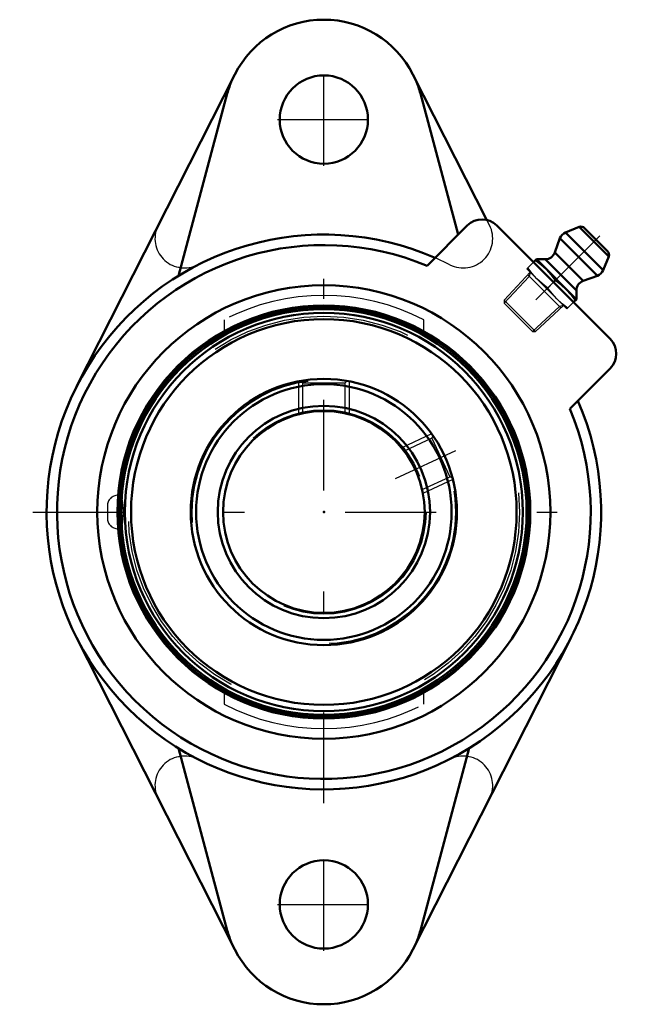
# Model space of a CAD drawing. Units: inches. Extents: x -1.51 to 1.52, y -2.44 to 2.44.
import ezdxf

# ---------------------------------------------------------------- set-up
doc = ezdxf.new("R2010")
doc.units = ezdxf.units.IN
doc.header["$MEASUREMENT"] = 0
doc.linetypes.add('Center', pattern=[1.5, 0.45, -0.5, 0.05, -0.5])
doc.linetypes.add('Dashed', pattern=[2, 1, -1])
for name, color, linetype, lineweight in [('AM_4', 7, 'Continuous', 50), ('AM_5', 3, 'Continuous', 25), ('AM_7', 7, 'Center', 25), ('AM_9', 6, 'Dashed', 25), ('ConnectionPoints', 7, 'Continuous', 50)]:
    doc.layers.add(name, color=color, linetype=linetype, lineweight=lineweight)

# ---------------------------------------------------------------- blocks, each defined once
blk = doc.blocks.new('2_405020c_Inch_0_in_123611_0')
at = {"layer": 'AM_4'}
for p, q in [((1.2659, 1.4127), (1.1991, 1.3857)), ((1.3857, 1.1991), (1.1991, 1.3857)), ((1.4127, 1.2659), (1.2659, 1.4127)), ((1.4072, 1.2929), (1.2929, 1.4072)), ((1.1708, 1.3564), (1.1451, 1.2856)), ((1.3564, 1.1708), (1.1708, 1.3564)), ((1.2856, 1.1451), (1.1451, 1.2856)), ((1.0538, 1.2527), (1.0392, 1.2381)), ((1.2527, 1.0538), (1.0538, 1.2527)), ((1.0981, 1.2527), (1.0538, 1.2527)), ((1.2527, 1.0981), (1.0981, 1.2527)), ((1.3857, 1.1991), (1.4127, 1.2659)), ((1.1491, 1.1491), (1.1387, 1.1387)), ((1.2856, 1.1451), (1.3564, 1.1708)), ((1.2527, 1.0538), (1.2527, 1.0981)), ((1.2381, 1.0392), (1.2527, 1.0538))]:
    blk.add_line(p, q, dxfattribs=at)
for points in [[(1.0496, 1.2486), (1.0774, 1.2268), (1.1035, 1.203)], [(1.1035, 1.203), (1.1273, 1.177), (1.1491, 1.1491)], [(1.1491, 1.1491), (1.1769, 1.1274), (1.203, 1.1035)], [(1.203, 1.1035), (1.2267, 1.0775), (1.2486, 1.0496)]]:
    blk.add_lwpolyline(points, dxfattribs=at)
for centre, radius, start, end in [((1.2178, 1.3393), 0.05, 112, 160), ((1.2752, 1.3895), 0.025, 45, 112), ((1.0981, 1.3027), 0.05, 270, 340), ((1.3895, 1.2752), 0.025, 338, 45), ((1.3393, 1.2178), 0.05, 290, 338), ((1.3027, 1.0981), 0.05, 110, 180)]:
    blk.add_arc(centre, radius, start, end, dxfattribs=at)
at = {"layer": 'AM_5'}
for p, q in [((1.175, 1.0113), (1.0113, 1.175)), ((1.0238, 1.1884), (1.0183, 1.1679)), ((1.0183, 1.1679), (0.8939, 1.0354)), ((1.1679, 1.0183), (1.0354, 0.8939)), ((1.1884, 1.0238), (1.1679, 1.0183))]:
    blk.add_line(p, q, dxfattribs=at)
at = {"layer": 'AM_7'}
blk.add_line((1.3693, 1.3693), (0.9454, 0.9454), dxfattribs=at)
at = {"layer": 'AM_9'}
for p, q in [((1.0392, 1.2381), (1.0066, 1.2055)), ((1.0238, 1.1884), (0.8939, 1.05)), ((1.2055, 1.0066), (1.0066, 1.2055)), ((1.1387, 1.1387), (1.1102, 1.1102)), ((0.8939, 1.05), (0.8939, 1.0354)), ((1.05, 0.8939), (0.8939, 1.05)), ((1.0354, 0.8939), (0.8939, 1.0354)), ((1.2055, 1.0066), (1.2381, 1.0392)), ((1.05, 0.8939), (1.1884, 1.0238)), ((1.0354, 0.8939), (1.05, 0.8939))]:
    blk.add_line(p, q, dxfattribs=at)
for points in [[(1.0564, 1.1558), (1.0326, 1.1818), (1.0108, 1.2097)], [(1.1102, 1.1102), (1.0824, 1.1319), (1.0564, 1.1558)], [(1.1558, 1.0564), (1.132, 1.0823), (1.1102, 1.1102)], [(1.2097, 1.0108), (1.1819, 1.0325), (1.1558, 1.0564)]]:
    blk.add_lwpolyline(points, dxfattribs=at)
blk = doc.blocks.new('3_389926_0_in_123611_0')
at = {"layer": 'AM_4'}
for radius in [1.0156, 1.0054, 0.9869, 0.9561, 0.66, 0.6336, 0.5264, 0.5]:
    blk.add_circle((0, 0), radius, dxfattribs=at)
at = {"layer": 'AM_5'}
for p, q in [((-0.125, 0.6481), (-0.125, 0.4841)), ((0.125, 0.6481), (0.125, 0.4841)), ((0.5345, 0.3872), (0.3859, 0.3179)), ((0.6402, 0.1606), (0.4916, 0.0913))]:
    blk.add_line(p, q, dxfattribs=at)
at = {"layer": 'AM_7'}
blk.add_line((0.3549, 0.1655), (0.6552, 0.3055), dxfattribs=at)
at = {"layer": 'AM_9'}
for p, q in [((-0.1147, 0.6497), (-0.1056, 0.6407)), ((-0.1056, 0.6407), (-0.1056, 0.4887)), ((-0.1056, 0.6407), (0.1056, 0.6407)), ((0.1056, 0.6407), (0.1149, 0.6499)), ((0.1056, 0.4888), (0.1056, 0.6407)), ((0.536, 0.3665), (0.3983, 0.3023)), ((0.5404, 0.3788), (0.536, 0.3665)), ((0.536, 0.3665), (0.6253, 0.175)), ((0.4876, 0.1108), (0.6253, 0.175)), ((0.6253, 0.175), (0.6374, 0.1706)), ((-1.0076, 0.0833), (-1.02, 0.0833)), ((-1.02, 0.0833), (-1.02, 0.028)), ((-1.0736, 0.0297), (-1.0736, -0.0297)), ((-1.02, -0.028), (-1.02, -0.0833)), ((-1.02, -0.0833), (-1.0076, -0.0833))]:
    blk.add_line(p, q, dxfattribs=at)
for points in [[(-1.0076, 0.0833), (-1.0077, 0.0833), (-1.01, 0.0819), (-1.0121, 0.0782), (-1.0142, 0.0722), (-1.016, 0.064), (-1.0176, 0.054), (-1.0189, 0.0425), (-1.02, 0.028)], [(-1.0076, -0.0833), (-1.006, -0.0828), (-1.0038, -0.0799), (-1.0017, -0.0747), (-0.9997, -0.0673), (-0.998, -0.058), (-0.9966, -0.047), (-0.9955, -0.0347), (-0.9947, -0.0215), (-0.9943, -0.0076), (-0.9943, 0.0063), (-0.9946, 0.02), (-0.9954, 0.0331), (-0.9964, 0.0453), (-0.9978, 0.0563), (-0.9994, 0.0657), (-1.0013, 0.0733), (-1.0033, 0.0789), (-1.0055, 0.0823), (-1.0076, 0.0833)], [(-1.02, -0.028), (-1.0205, -0.0151), (-1.0207, -0.0014), (-1.0206, 0.0133), (-1.02, 0.028)], [(-1.02, -0.028), (-1.0191, -0.0407), (-1.0178, -0.0522), (-1.0163, -0.0623), (-1.0146, -0.0707), (-1.0126, -0.0771), (-1.0105, -0.0813), (-1.0083, -0.0832), (-1.0076, -0.0833)]]:
    blk.add_lwpolyline(points, dxfattribs=at)
for radius in [0.9703, 0.6534, 0.5066]:
    blk.add_circle((0, 0), radius, dxfattribs=at)
for centre, start, end in [((-1.02, 0.0297), 90, 180), ((-1.02, -0.0297), 180, 270)]:
    blk.add_arc(centre, 0.0536, start, end, dxfattribs=at)
blk = doc.blocks.new('4_123611vsc_0_in_123611_0')
at = {"layer": 'AM_4'}
for p, q in [((-0.4414, 2.169), (-1.2262, 0.6221)), ((0.8076, 1.4472), (0.4414, 2.169)), ((-0.4791, 2.0734), (-0.7209, 1.1708)), ((0.6663, 1.3748), (0.4791, 2.0734)), ((0.7109, 1.4194), (0.5116, 1.2201)), ((1.4194, 0.858), (0.858, 1.4194)), ((1.2201, 0.5116), (1.4194, 0.7109)), ((-1.2262, -0.6221), (-0.4414, -2.169)), ((0.4414, -2.169), (1.2262, -0.6221)), ((-0.7209, -1.1708), (-0.4791, -2.0734)), ((0.4791, -2.0734), (0.7209, -1.1708))]:
    blk.add_line(p, q, dxfattribs=at)
for centre, radius in [((0, 1.945), 0.2188), ((0, 0), 1.1236), ((0, 0), 1.0236), ((0, -1.945), 0.2188)]:
    blk.add_circle(centre, radius, dxfattribs=at)
for centre, radius, start, end in [((0, 1.945), 0.495, 26.9005, 153.0995), ((0, 1.945), 0.496, 156.7384, 165), ((0, 1.945), 0.496, 15, 23.2616), ((0.7844, 1.3459), 0.104, 45, 135), ((0, 0), 1.375, 66.3684, 23.6316), ((0, 0), 1.323, 67.2522, 22.7478), ((1.3459, 0.7844), 0.104, 315, 45), ((0, -1.945), 0.496, 195, 203.2616), ((0, -1.945), 0.496, 336.7384, 345), ((0, -1.945), 0.495, 206.9005, 333.0995)]:
    blk.add_arc(centre, radius, start, end, dxfattribs=at)
at = {"layer": 'AM_7'}
for p, q in [((0, 1.7153), (0, 2.1747)), ((-0.2297, 1.945), (0.2297, 1.945)), ((0, -1.4438), (0, 1.4438)), ((-1.4438, 0), (1.4438, 0)), ((0, -2.1747), (0, -1.7153)), ((-0.2297, -1.945), (0.2297, -1.945))]:
    blk.add_line(p, q, dxfattribs=at)
at = {"layer": 'AM_9'}
for p, q in [((0.8218, 1.4215), (0.8089, 1.4469)), ((-0.495, 0.9527), (-0.495, 0.896)), ((0.495, 0.896), (0.495, 0.9527)), ((-0.495, -0.896), (-0.495, -0.9527)), ((0.495, -0.9527), (0.495, -0.896))]:
    blk.add_line(p, q, dxfattribs=at)
for centre, radius, start, end in [((0.6917, 1.3556), 0.1458, 242.9659, 26.9005), ((-0.6917, 1.3556), 0.1458, 159.8132, 297.0341), ((0, 0), 1.376, 62.9659, 117.0341), ((0, 0), 1.0736, 62.5441, 117.4559), ((0, 0), 1.0736, 242.5441, 297.4559), ((-0.6917, -1.3556), 0.1458, 62.9659, 200.1868), ((0.6917, -1.3556), 0.1458, 339.8132, 117.0341), ((0, 0), 1.376, 242.9659, 297.0341)]:
    blk.add_arc(centre, radius, start, end, dxfattribs=at)
blk = doc.blocks.new('1_123611_0')
for name in ['4_123611vsc_0_in_123611_0', '2_405020c_Inch_0_in_123611_0', '3_389926_0_in_123611_0']:
    blk.add_blockref(name, (0, 0))

msp = doc.modelspace()

# ---------------------------------------------------------------- linework, layer by layer
at = {"layer": 'ConnectionPoints'}
for p in [(1.1061, 1.1061, 0.6633), (0, 0, 1.37), (0, 0, 1.37)]:
    msp.add_point(p, dxfattribs=at)

# ---------------------------------------------------------------- block references
msp.add_blockref('1_123611_0', (0, 0))

doc.saveas('drawing.dxf')
